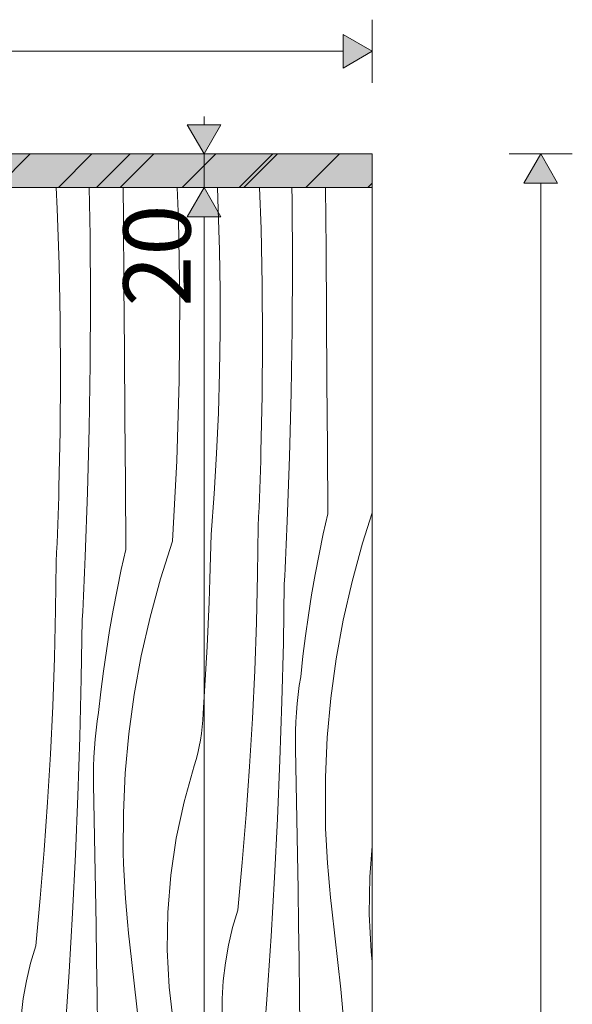
# Model space of a CAD drawing. Units: millimetres. Extents: x 7794 to 15551, y -152 to 1990.
# Drawn here: x 12638 to 12966, y 1295 to 1880 of the extents above; entities that cross this region are included whole.
import ezdxf

# ---------------------------------------------------------------- set-up
doc = ezdxf.new("R2010")
doc.units = ezdxf.units.MM
doc.header["$MEASUREMENT"] = 0
doc.linetypes.add('KAUSS punktiirjoon L', pattern=[4.233333, 2.116667, -2.116667])
doc.linetypes.add('Wipeout_Contour', pattern=[1000, 0, -1000])
doc.layers.add('1_1 PÕHIKOOLI GARDEROOB_3_SA - MÕÕDUD - erimööbel_Pen_No__245', color=7, linetype='Continuous', lineweight=13, true_color=0x474874)
doc.layers.add('1_1 PÕHIKOOLI GARDEROOB_3_SA - SISUSTUS - erimööbel_Pen_No__87', color=7, linetype='Continuous', lineweight=9, true_color=0x8a8a8a)
doc.layers.add('1_1 PÕHIKOOLI GARDEROOB_3_SA - SISUSTUS - erimööbel', color=7, linetype='Continuous')
doc.layers.add('1_1 PÕHIKOOLI GARDEROOB_3_SA - SISUSTUS ERIMÖÖBEL', color=7, linetype='Continuous')
doc.layers.add('1_1 PÕHIKOOLI GARDEROOB_3_SA - SISUSTUS - erimööbel_Pen_No__18', color=9, linetype='Continuous', lineweight=13)
doc.layers.add('1_1 PÕHIKOOLI GARDEROOB_3_SA - SISUSTUS - erimööbel_Pen_No__2', color=8, linetype='Continuous', lineweight=13)
doc.styles.add('GENERATED_STYLE_1', font='txt')

# ---------------------------------------------------------------- blocks, each defined once
blk = doc.blocks.new('*X66', base_point=(7436.99, -3655.41))
at = {"layer": '1_1 PÕHIKOOLI GARDEROOB_3_SA - SISUSTUS - erimööbel_Pen_No__18', "color": 9, "linetype": 'Continuous', "lineweight": 13}
for p, q in [((12660.05, 1767.31), (12659.45, 1780)), ((12679.63, 1751.51), (12679.15, 1780)), ((12699.48, 1761.74), (12699.33, 1780)), ((12732.14, 1761.1), (12731.36, 1780)), ((12755.86, 1766.97), (12755.31, 1780)), ((12781.23, 1755.45), (12780.4, 1780)), ((12799.69, 1772.68), (12799.57, 1780)), ((12819.86, 1743.57), (12819.57, 1780)), ((12799.93, 1734.52), (12799.69, 1772.68)), ((12661.17, 1734.28), (12660.05, 1767.31)), ((12756.59, 1742.84), (12755.86, 1766.97)), ((12699.79, 1722.4), (12699.48, 1761.74)), ((12732.97, 1713.29), (12732.14, 1761.1)), ((12781.9, 1722.41), (12781.23, 1755.45)), ((12679.86, 1713.35), (12679.63, 1751.51)), ((12820.16, 1704.23), (12819.86, 1743.57)), ((12756.95, 1718.69), (12756.59, 1742.84)), ((12661.83, 1701.24), (12661.17, 1734.28)), ((12799.76, 1696.37), (12799.93, 1734.52)), ((12700.09, 1683.06), (12699.79, 1722.4)), ((12782.11, 1689.37), (12781.9, 1722.41)), ((12756.96, 1694.54), (12756.95, 1718.69)), ((12679.69, 1675.19), (12679.86, 1713.35)), ((12732.68, 1665.47), (12732.97, 1713.29)), ((12820.44, 1664.88), (12820.16, 1704.23)), ((12662.05, 1668.2), (12661.83, 1701.24)), ((12756.6, 1670.4), (12756.96, 1694.54)), ((12799.18, 1658.21), (12799.76, 1696.37)), ((12781.88, 1656.32), (12782.11, 1689.37)), ((12700.37, 1643.71), (12700.09, 1683.06)), ((12679.11, 1637.04), (12679.69, 1675.19)), ((12661.81, 1635.15), (12662.05, 1668.2)), ((12755.88, 1646.26), (12756.6, 1670.4)), ((12731.25, 1617.68), (12732.68, 1665.47)), ((12820.71, 1625.54), (12820.44, 1664.88)), ((12781.2, 1623.28), (12781.88, 1656.32)), ((12798.2, 1620.07), (12799.18, 1658.21)), ((12754.79, 1622.14), (12755.88, 1646.26)), ((12700.64, 1604.37), (12700.37, 1643.71)), ((12661.13, 1602.11), (12661.81, 1635.15)), ((12678.14, 1598.9), (12679.11, 1637.04)), ((12753.34, 1598.03), (12754.79, 1622.14)), ((12781.04, 1617.73), (12781.2, 1623.28)), ((12820.97, 1586.19), (12820.71, 1625.54)), ((12728.7, 1569.93), (12731.25, 1617.68)), ((12780.86, 1612.18), (12781.04, 1617.73)), ((12796.82, 1581.94), (12798.2, 1620.07)), ((12780.68, 1606.63), (12780.86, 1612.18)), ((12700.9, 1565.02), (12700.64, 1604.37)), ((12780.48, 1601.08), (12780.68, 1606.63)), ((12660.97, 1596.56), (12661.13, 1602.11)), ((12676.76, 1560.77), (12678.14, 1598.9)), ((12751.53, 1573.95), (12753.34, 1598.03)), ((12780.27, 1595.54), (12780.48, 1601.08)), ((12660.8, 1591.01), (12660.97, 1596.56)), ((12780.05, 1589.99), (12780.27, 1595.54)), ((12660.42, 1579.91), (12660.61, 1585.46)), ((12660.61, 1585.46), (12660.8, 1591.01)), ((12779.82, 1584.44), (12780.05, 1589.99)), ((12820.97, 1586.19), (12818.26, 1574.23)), ((12847.36, 1586.73), (12841.55, 1568.71)), ((12660.21, 1574.36), (12660.42, 1579.91)), ((12779.57, 1578.89), (12779.82, 1584.44)), ((12796.63, 1577.26), (12796.82, 1581.94)), ((12659.98, 1568.82), (12660.21, 1574.36)), ((12751.26, 1560.63), (12751.53, 1573.95)), ((12779.23, 1550.32), (12779.57, 1578.89)), ((12796.42, 1572.59), (12796.63, 1577.26)), ((12818.26, 1574.23), (12815.74, 1562.22)), ((12659.75, 1563.27), (12659.98, 1568.82)), ((12728.7, 1569.93), (12721.48, 1547.54)), ((12796, 1563.24), (12796.22, 1567.91)), ((12796.22, 1567.91), (12796.42, 1572.59)), ((12841.55, 1568.71), (12835.32, 1546.03)), ((12659.5, 1557.72), (12659.75, 1563.27)), ((12700.9, 1565.02), (12698.19, 1553.06)), ((12795.78, 1558.57), (12796, 1563.24)), ((12815.74, 1562.22), (12813.42, 1550.17)), ((12659.16, 1529.14), (12659.5, 1557.72)), ((12676.36, 1551.42), (12676.56, 1556.09)), ((12676.56, 1556.09), (12676.76, 1560.77)), ((12750.9, 1547.32), (12751.26, 1560.63)), ((12795.55, 1553.89), (12795.78, 1558.57)), ((12676.15, 1546.74), (12676.36, 1551.42)), ((12698.19, 1553.06), (12695.67, 1541.05)), ((12778.54, 1521.74), (12779.23, 1550.32)), ((12795.32, 1549.22), (12795.55, 1553.89)), ((12813.42, 1550.17), (12811.3, 1538.08)), ((12675.93, 1542.07), (12676.15, 1546.74)), ((12721.48, 1547.54), (12715.25, 1524.86)), ((12750.45, 1534.01), (12750.9, 1547.32)), ((12794.5, 1509.64), (12795.08, 1544.55)), ((12795.08, 1544.55), (12795.32, 1549.22)), ((12835.32, 1546.03), (12830.11, 1523.1)), ((12675.71, 1537.4), (12675.93, 1542.07)), ((12695.67, 1541.05), (12693.36, 1529)), ((12675.25, 1528.05), (12675.48, 1532.72)), ((12675.48, 1532.72), (12675.71, 1537.4)), ((12749.9, 1520.7), (12750.45, 1534.01)), ((12811.3, 1538.08), (12809.38, 1525.96)), ((12658.48, 1500.57), (12659.16, 1529.14)), ((12675.01, 1523.38), (12675.25, 1528.05)), ((12693.36, 1529), (12691.23, 1516.91)), ((12674.43, 1488.47), (12675.01, 1523.38)), ((12715.25, 1524.86), (12710.04, 1501.93)), ((12777.53, 1493.18), (12778.54, 1521.74)), ((12809.38, 1525.96), (12807.65, 1513.82)), ((12830.11, 1523.1), (12825.91, 1499.96)), ((12691.23, 1516.91), (12689.31, 1504.79)), ((12749.26, 1507.39), (12749.9, 1520.7)), ((12793.62, 1474.74), (12794.5, 1509.64)), ((12807.65, 1513.82), (12806.12, 1501.64)), ((12689.31, 1504.79), (12687.58, 1492.65)), ((12748.52, 1494.09), (12749.26, 1507.39)), ((12657.46, 1472.01), (12658.48, 1500.57)), ((12710.04, 1501.93), (12705.84, 1478.79)), ((12806.12, 1501.64), (12804.8, 1489.44)), ((12825.91, 1499.96), (12822.74, 1476.65)), ((12687.58, 1492.65), (12686.06, 1480.47)), ((12747.69, 1480.8), (12748.52, 1494.09)), ((12776.17, 1464.63), (12777.53, 1493.18)), ((12673.56, 1453.57), (12674.43, 1488.47)), ((12803.97, 1484.13), (12804.8, 1489.44)), ((12686.06, 1480.47), (12684.73, 1468.27)), ((12746.76, 1467.51), (12747.69, 1480.8)), ((12803.27, 1478.79), (12803.97, 1484.13)), ((12705.84, 1478.79), (12702.68, 1455.48)), ((12792.47, 1439.85), (12793.62, 1474.74)), ((12802.7, 1473.44), (12803.27, 1478.79)), ((12822.74, 1476.65), (12820.61, 1453.23)), ((12656.1, 1443.46), (12657.46, 1472.01)), ((12683.9, 1462.96), (12684.73, 1468.27)), ((12802.25, 1468.08), (12802.7, 1473.44)), ((12683.2, 1457.62), (12683.9, 1462.96)), ((12746.27, 1459.63), (12746.58, 1463.57)), ((12746.58, 1463.57), (12746.76, 1467.51)), ((12774.47, 1436.1), (12776.17, 1464.63)), ((12801.73, 1457.33), (12801.93, 1462.71)), ((12801.93, 1462.71), (12802.25, 1468.08)), ((12682.63, 1452.27), (12683.2, 1457.62)), ((12745.82, 1455.71), (12746.27, 1459.63)), ((12801.66, 1451.95), (12801.73, 1457.33)), ((12672.4, 1418.68), (12673.56, 1453.57)), ((12682.18, 1446.91), (12682.63, 1452.27)), ((12702.68, 1455.48), (12700.55, 1432.06)), ((12744.5, 1447.92), (12745.23, 1451.8)), ((12745.23, 1451.8), (12745.82, 1455.71)), ((12801.71, 1446.57), (12801.66, 1451.95)), ((12820.61, 1453.23), (12819.52, 1429.73)), ((12681.86, 1441.54), (12682.18, 1446.91)), ((12743.63, 1444.07), (12744.5, 1447.92)), ((12802.16, 1425.68), (12801.71, 1446.57)), ((12654.41, 1414.93), (12656.1, 1443.46)), ((12681.66, 1436.16), (12681.86, 1441.54)), ((12741.51, 1436.46), (12742.64, 1440.25)), ((12742.64, 1440.25), (12743.63, 1444.07)), ((12791.02, 1404.97), (12792.47, 1439.85)), ((12681.59, 1430.78), (12681.66, 1436.16)), ((12735.47, 1415.12), (12741.51, 1436.46)), ((12772.44, 1407.6), (12774.47, 1436.1)), ((12681.65, 1425.4), (12681.59, 1430.78)), ((12700.55, 1432.06), (12699.45, 1408.56)), ((12819.52, 1429.73), (12819.47, 1406.21)), ((12682.09, 1404.51), (12681.65, 1425.4)), ((12802.57, 1404.79), (12802.16, 1425.68)), ((12670.95, 1383.79), (12672.4, 1418.68)), ((12652.37, 1386.43), (12654.41, 1414.93)), ((12730.83, 1393.43), (12735.47, 1415.12)), ((12682.5, 1383.62), (12682.09, 1404.51)), ((12699.45, 1408.56), (12699.4, 1385.04)), ((12770.07, 1379.12), (12772.44, 1407.6)), ((12789.29, 1370.1), (12791.02, 1404.97)), ((12802.94, 1383.9), (12802.57, 1404.79)), ((12819.65, 1399.35), (12819.47, 1406.21)), ((12819.92, 1392.48), (12819.65, 1399.35)), ((12727.62, 1371.49), (12730.83, 1393.43)), ((12820.28, 1385.62), (12819.92, 1392.48)), ((12650, 1357.94), (12652.37, 1386.43)), ((12845.9, 1370.55), (12847.36, 1388.68)), ((12669.22, 1348.93), (12670.95, 1383.79)), ((12682.88, 1362.73), (12682.5, 1383.62)), ((12699.58, 1378.17), (12699.4, 1385.04)), ((12803.29, 1363.01), (12802.94, 1383.9)), ((12820.73, 1378.76), (12820.28, 1385.62)), ((12699.86, 1371.31), (12699.58, 1378.17)), ((12767.37, 1350.66), (12770.07, 1379.12)), ((12821.27, 1371.91), (12820.73, 1378.76)), ((12700.21, 1364.45), (12699.86, 1371.31)), ((12725.83, 1349.38), (12727.62, 1371.49)), ((12787.27, 1335.24), (12789.29, 1370.1)), ((12821.89, 1365.07), (12821.27, 1371.91)), ((12845.56, 1348.38), (12845.9, 1370.55)), ((12700.66, 1357.59), (12700.21, 1364.45)), ((12803.6, 1342.12), (12803.29, 1363.01)), ((12822.61, 1358.23), (12821.89, 1365.07)), ((12647.3, 1329.49), (12650, 1357.94)), ((12683.22, 1341.84), (12682.88, 1362.73)), ((12701.2, 1350.74), (12700.66, 1357.59)), ((12823.41, 1351.41), (12822.61, 1358.23)), ((12828.74, 1303.89), (12823.41, 1351.41)), ((12667.2, 1314.07), (12669.22, 1348.93)), ((12701.83, 1343.9), (12701.2, 1350.74)), ((12725.49, 1327.2), (12725.83, 1349.38)), ((12764.33, 1340.38), (12767.37, 1350.66)), ((12846.66, 1326.22), (12845.56, 1348.38)), ((12683.53, 1320.95), (12683.22, 1341.84)), ((12702.54, 1337.06), (12701.83, 1343.9)), ((12761.88, 1329.94), (12764.33, 1340.38)), ((12803.87, 1321.22), (12803.6, 1342.12)), ((12703.34, 1330.24), (12702.54, 1337.06)), ((12784.96, 1300.41), (12787.27, 1335.24)), ((12644.26, 1319.21), (12647.3, 1329.49)), ((12708.67, 1282.72), (12703.34, 1330.24)), ((12760.03, 1319.37), (12761.88, 1329.94)), ((12726.59, 1305.05), (12725.49, 1327.2)), ((12847.36, 1320.08), (12846.66, 1326.22)), ((12641.81, 1308.76), (12644.26, 1319.21)), ((12683.8, 1300.05), (12683.53, 1320.95)), ((12758.78, 1308.72), (12760.03, 1319.37)), ((12804.11, 1300.33), (12803.87, 1321.22)), ((12664.89, 1279.24), (12667.2, 1314.07)), ((12639.96, 1298.2), (12641.81, 1308.76)), ((12729.12, 1283.02), (12726.59, 1305.05)), ((12758.14, 1298.01), (12758.78, 1308.72)), ((12684.04, 1279.16), (12683.8, 1300.05)), ((12782.37, 1265.59), (12784.96, 1300.41)), ((12804.32, 1279.44), (12804.11, 1300.33)), ((12832.95, 1256.26), (12828.74, 1303.89)), ((12638.71, 1287.55), (12639.96, 1298.2)), ((12758.1, 1287.29), (12758.14, 1298.01))]:
    blk.add_line(p, q, dxfattribs=at)

msp = doc.modelspace()

# ---------------------------------------------------------------- hatches: boundary and pattern name
at = {"layer": '1_1 PÕHIKOOLI GARDEROOB_3_SA - MÕÕDUD - erimööbel_Pen_No__245', "linetype": 'Continuous', "lineweight": 13, "true_color": 0x474874}
for points in [[(12847.36, 1861.02), (12830.04, 1871.02), (12830.04, 1851.02)], [(12747.39, 1800), (12757.39, 1817.32), (12737.39, 1817.32)], [(12947.49, 1800), (12937.49, 1782.68), (12957.49, 1782.68)]]:
    msp.add_hatch(color=167, dxfattribs=at).paths.add_polyline_path(points)

# ---------------------------------------------------------------- linework, layer by layer
at = {"layer": '1_1 PÕHIKOOLI GARDEROOB_3_SA - MÕÕDUD - erimööbel_Pen_No__245', "color": 167, "linetype": 'Continuous', "lineweight": 13, "true_color": 0x474874}
for p, q in [((12847.36, 1842.27), (12847.36, 1879.77)), ((12830.04, 1851.02), (12830.04, 1871.02)), ((12847.36, 1861.02), (12830.04, 1871.02)), ((12184.68, 1861.02), (12830.04, 1861.02)), ((12847.36, 1861.02), (12830.04, 1851.02)), ((12747.39, 1817.32), (12747.39, 1822.32)), ((12737.39, 1817.32), (12757.39, 1817.32)), ((12747.39, 1800), (12737.39, 1817.32)), ((12747.39, 1800), (12757.39, 1817.32)), ((12766.14, 1800), (12728.64, 1800)), ((12966.24, 1800), (12928.74, 1800)), ((12947.49, 1800), (12937.49, 1782.68)), ((12947.49, 1800), (12957.49, 1782.68)), ((12957.49, 1782.68), (12937.49, 1782.68)), ((12947.49, 607.32), (12947.49, 1782.68))]:
    msp.add_line(p, q, dxfattribs=at)
at = {"layer": '1_1 PÕHIKOOLI GARDEROOB_3_SA - SISUSTUS - erimööbel_Pen_No__87', "color": 252, "linetype": 'Continuous', "lineweight": 9, "true_color": 0x8a8a8a}
msp.add_line((12847.36, 1800), (12167.36, 1800), dxfattribs=at)

# ---------------------------------------------------------------- wipeouts: each hides what was drawn before it
at = {"color": 254, "linetype": 'Wipeout_Contour', "lineweight": 0, "ltscale": 253126.884346}
msp.add_wipeout([(12517.19, 1223.59), (12565.72, 1281.43), (12577.21, 1271.78), (12517.19, 1200.25), (12517.19, 595), (12532.47, 595), (12532.47, 590), (12847.36, 590), (12847.36, 1780), (12532.47, 1780), (12532.47, 1777), (12517.19, 1777), (12517.19, 1583.83), (12597.86, 1679.97), (12609.35, 1670.33), (12517.19, 1560.49), (12517.19, 1508.83), (12597.86, 1604.97), (12609.35, 1595.33), (12517.19, 1485.49)], dxfattribs=at).dxf.layer = '1_1 PÕHIKOOLI GARDEROOB_3_SA - SISUSTUS - erimööbel'

# ---------------------------------------------------------------- next in the draw order: hatches: boundary and pattern name
at = {"layer": '1_1 PÕHIKOOLI GARDEROOB_3_SA - MÕÕDUD - erimööbel_Pen_No__245', "linetype": 'Continuous', "lineweight": 13, "true_color": 0x474874}
msp.add_hatch(color=167, dxfattribs=at).paths.add_polyline_path([(12747.39, 1780), (12737.39, 1762.68), (12757.39, 1762.68)])
at = {"layer": '1_1 PÕHIKOOLI GARDEROOB_3_SA - SISUSTUS - erimööbel_Pen_No__18', "linetype": 'Continuous', "lineweight": 13}
msp.add_hatch(color=9, dxfattribs=at).paths.add_polyline_path([(12167.36, 1780), (12847.36, 1780), (12847.36, 1800), (12167.36, 1800)])
at = {"layer": '1_1 PÕHIKOOLI GARDEROOB_3_SA - SISUSTUS - erimööbel_Pen_No__2', "linetype": 'Continuous', "lineweight": 0, "true_color": 0xffffff}
msp.add_hatch(color=7, dxfattribs=at).paths.add_polyline_path([(12167.36, 1800), (12167.36, 1780), (12847.36, 1780), (12847.36, 1800)])
at = {"layer": '1_1 PÕHIKOOLI GARDEROOB_3_SA - SISUSTUS - erimööbel_Pen_No__2', "linetype": 'Continuous', "lineweight": 13}
h = msp.add_hatch(dxfattribs=at)
h.set_pattern_fill('__EHITUSPLOKK___kergplok_5B', color=8, style=0, pattern_type=2)
h.set_pattern_definition([(45, (-48832.98, -5e-13), (-42.426407, 42.426407), [])])
h.paths.add_polyline_path([(12167.36, 1800), (12167.36, 1780), (12847.36, 1780), (12847.36, 1800)])
h = msp.add_hatch(dxfattribs=at)
h.set_pattern_fill('__EHITUSPLOKK___poorbeto_5D', color=8, style=0, pattern_type=2)
h.set_pattern_definition([(45, (-48832.982, -5e-13), (-18.384776, 18.384776), [])])
h.paths.add_polyline_path([(12167.36, 1780), (12847.36, 1780), (12847.36, 1800), (12167.36, 1800)])

# ---------------------------------------------------------------- next in the draw order: linework, layer by layer
at = {"layer": '1_1 PÕHIKOOLI GARDEROOB_3_SA - MÕÕDUD - erimööbel_Pen_No__245', "color": 167, "linetype": 'Continuous', "lineweight": 13, "true_color": 0x474874}
for p, q in [((12747.39, 1780), (12747.39, 1800)), ((12766.14, 1780), (12728.64, 1780)), ((12747.39, 1780), (12737.39, 1762.68)), ((12747.39, 1780), (12757.39, 1762.68)), ((12757.39, 1762.68), (12737.39, 1762.68)), ((12747.39, 607.32), (12747.39, 1762.68))]:
    msp.add_line(p, q, dxfattribs=at)
at = {"layer": '1_1 PÕHIKOOLI GARDEROOB_3_SA - SISUSTUS - erimööbel_Pen_No__87', "color": 252, "linetype": 'Continuous', "lineweight": 9, "true_color": 0x8a8a8a}
for p, q in [((12847.36, 1800), (12847.36, 1780)), ((12847.36, 1780), (12167.36, 1780)), ((12847.36, 590), (12847.36, 1780))]:
    msp.add_line(p, q, dxfattribs=at)
at = {"layer": '1_1 PÕHIKOOLI GARDEROOB_3_SA - SISUSTUS - erimööbel_Pen_No__87', "color": 252, "linetype": 'Continuous', "lineweight": 9, "true_color": 0x8a8a8a, "flags": 128}
msp.add_lwpolyline([(12167.36, 1780), (12847.36, 1780), (12847.36, 1800), (12167.36, 1800)], close=True, dxfattribs=at)

# ---------------------------------------------------------------- next in the draw order: block references
at = {"layer": '1_1 PÕHIKOOLI GARDEROOB_3_SA - SISUSTUS ERIMÖÖBEL', "color": 255, "linetype": 'KAUSS punktiirjoon L', "lineweight": 13}
msp.add_blockref('*X66', (7436.99, -3655.41), dxfattribs=at)

# ---------------------------------------------------------------- next in the draw order: texts
at = {"layer": '1_1 PÕHIKOOLI GARDEROOB_3_SA - MÕÕDUD - erimööbel_Pen_No__245', "color": 167, "linetype": 'Continuous', "lineweight": 13, "true_color": 0x474874, "insert": (12739.39, 1709.34), "char_height": 40, "width": 53.1252, "attachment_point": 7, "rotation": 90, "style": 'GENERATED_STYLE_1'}
msp.add_mtext('\\A1;{\\pql;\\fSwis721 Cn BT|b0|i0|c0|p0;\\W1.000000;20}', dxfattribs=at)

doc.saveas('drawing.dxf')
